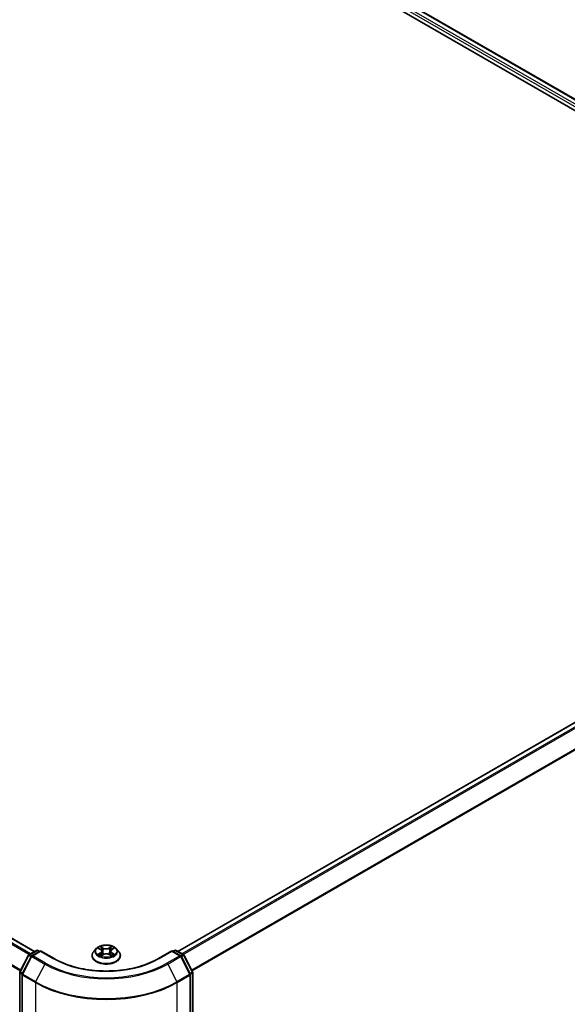
# Model space of a CAD drawing. Units: millimetres. Extents: x 7 to 9246, y 4 to 2112.
# Drawn here: x 45 to 52, y 109 to 122 of the extents above; entities that cross this region are included whole.
import ezdxf

# ---------------------------------------------------------------- set-up
doc = ezdxf.new("R2010")
doc.units = ezdxf.units.MM
doc.header["$LTSCALE"] = 0.5
doc.layers.get('Defpoints').update_dxf_attribs({"lineweight": 25})
for name, color, linetype, lineweight in [('Dimension (ISO)', 7, 'Continuous', 18), ('Visible (ISO)', 7, 'Continuous', 35), ('Visible Narrow (ISO)', 7, 'Continuous', 25)]:
    doc.layers.add(name, color=color, linetype=linetype, lineweight=lineweight)
doc.styles.add('Note Text (TK)', font='MS PGothic.ttf')
doc.dimstyles.new('Default - Method 1b (TK)', dxfattribs={"dimscale": 0.5, "dimtxt": 2.5, "dimasz": 2.5, "dimexe": 1, "dimexo": 1.5, "dimgap": 1, "dimtad": 1, "dimdsep": 46, "dimtxsty": 'Note Text (TK)', "dimblk": 'OPEN', "dimcen": 0.09, "dimdle": 5, "dimclrd": 100, "dimclre": 100, "dimclrt": 7, "dimadec": 1, "dimazin": 1, "dimtfac": 1, "dimtmove": 0, "dimatfit": 3, "dimldrblk": 'OPEN', "dimfxl": 1, "dimtolj": 1, "dimlwd": -1, "dimlwe": -1, "dimarcsym": 0})

# ---------------------------------------------------------------- blocks, each defined once
blk = doc.blocks.new('_Open')
at = {"color": 0, "linetype": 'ByBlock', "lineweight": -2}
for p, q in [((-1, 0.167), (0, 0)), ((-1, -0.167), (0, 0)), ((0, 0), (-1, 0))]:
    blk.add_line(p, q, dxfattribs=at)
blk = doc.blocks.new('*D16')
at = {"layer": 'Defpoints', "color": 0}
for p in [(22.895, 110.326), (46.785, 97.143), (40.168, 93.323)]:
    blk.add_point(p, dxfattribs=at)
at = {"layer": 'Dimension (ISO)', "color": 100}
for p, q in [((22.147, 109.895), (16.464, 106.613)), ((18.041, 106.27), (39.09, 93.954)), ((46.037, 96.711), (39.67, 93.035))]:
    blk.add_line(p, q, dxfattribs=at)
at = {"layer": 'Dimension (ISO)', "color": 100, "xscale": 1.25, "yscale": 1.25, "zscale": 1.25}
for p, rotation in [((16.962, 106.901), 149.6680713334479), ((40.168, 93.323), 329.6680713334479)]:
    blk.add_blockref('_Open', p, dxfattribs=dict(at, rotation=rotation))
at = {"layer": 'Dimension (ISO)', "color": 7, "insert": (28.164, 101.517), "char_height": 1.25, "attachment_point": 4, "rotation": 329.6681, "style": 'Note Text (TK)'}
blk.add_mtext('\\A1;{\\Q29.668;\\W0.819;\\H0.816x;501}', dxfattribs=at)

msp = doc.modelspace()

# ---------------------------------------------------------------- linework, layer by layer
at = {"layer": 'Visible (ISO)'}
for p, q in [((37.211, 129.5653), (58.8957, 117.0457)), ((37.535, 129.5298), (58.7193, 117.299)), ((44.9704, 109.3611), (23.786, 121.5919)), ((58.6782, 116.1485), (46.922, 109.3611)), ((44.8933, 109.3166), (44.9934, 109.3743)), ((45.0505, 109.3692), (44.9339, 109.3019)), ((45.0134, 109.3743), (45.0364, 109.3611)), ((45.0505, 109.3625), (45.0505, 109.3692)), ((45.2349, 109.2628), (45.0505, 109.3692)), ((45.8095, 109.3984), (45.7764, 109.3615)), ((45.841, 109.4017), (45.8697, 109.3849)), ((45.8877, 109.3613), (45.8932, 109.3103)), ((46.0046, 109.3629), (45.9992, 109.3121)), ((46.0216, 109.3859), (46.0495, 109.403)), ((46.0829, 109.3984), (46.116, 109.3615)), ((46.8418, 109.3692), (46.6574, 109.2628)), ((46.8418, 109.3692), (46.8418, 109.3625)), ((46.9584, 109.3019), (46.8418, 109.3692)), ((46.856, 109.3611), (46.879, 109.3743)), ((46.899, 109.3743), (46.999, 109.3166)), ((44.7687, 109.082), (44.8855, 109.3084)), ((44.9261, 109.2938), (44.8017, 109.0527)), ((45.7528, 109.3026), (45.7528, 109.3048)), ((45.8768, 109.3009), (45.9059, 109.3175)), ((45.9882, 109.3181), (46.0181, 109.3018)), ((46.1395, 109.3026), (46.1395, 109.3048)), ((47.0906, 109.0527), (46.9662, 109.2938)), ((47.0068, 109.3084), (47.1236, 109.082)), ((44.7665, 97.3992), (44.7665, 109.0729)), ((44.7995, 109.0435), (44.7995, 97.3578)), ((47.0928, 97.3578), (47.0928, 109.0435)), ((47.1258, 109.0729), (47.1258, 97.3992))]:
    msp.add_line(p, q, dxfattribs=at)
for centre, start, end in [((45.0034, 109.357), 60, 120), ((46.889, 109.357), 60, 120), ((44.9033, 109.2993), 120, 152.70943), ((44.9439, 109.2846), 120, 152.70943), ((46.9484, 109.2846), 27.29057, 60), ((46.989, 109.2993), 27.29057, 60), ((44.7865, 109.0729), 152.70943, 180), ((47.1058, 109.0729), 0, 27.29057), ((44.8195, 109.0435), 152.70943, 180), ((47.0728, 109.0435), 0, 27.29057)]:
    msp.add_arc(centre, 0.02, start, end, dxfattribs=at)
for points, knots in [([(45.7764, 109.3615), (45.7734, 109.3582), (45.7707, 109.3547), (45.7657, 109.3476), (45.7635, 109.344), (45.7597, 109.3365), (45.7581, 109.3327), (45.7555, 109.3249), (45.7545, 109.3209), (45.7532, 109.3129), (45.7528, 109.3089), (45.7528, 109.3048)], [3.43783145, 3.43783145, 3.43783145, 3.43783145, 3.53334478, 3.53334478, 3.6288581, 3.6288581, 3.72437142, 3.72437142, 3.81988474, 3.81988474, 3.91539807, 3.91539807, 3.91539807, 3.91539807]), ([(46.0829, 109.3984), (46.0747, 109.4075), (46.0643, 109.4155), (46.0398, 109.4293), (46.0255, 109.435), (45.9949, 109.4432), (45.9785, 109.4459), (45.9454, 109.4479), (45.9286, 109.4473), (45.8961, 109.443), (45.8804, 109.4392), (45.8515, 109.4288), (45.8384, 109.4221), (45.8206, 109.4094), (45.8146, 109.4041), (45.8095, 109.3984)], [1.251372, 1.251372, 1.251372, 1.251372, 1.572385, 1.572385, 1.9068136, 1.9068136, 2.239891, 2.239891, 2.5712044, 2.5712044, 2.9029404, 2.9029404, 3.2369183, 3.2369183, 3.4378315, 3.4378315, 3.4378315, 3.4378315]), ([(45.8877, 109.3613), (45.8875, 109.3632), (45.8871, 109.365), (45.8858, 109.3686), (45.885, 109.3703), (45.8828, 109.3736), (45.8816, 109.3752), (45.8788, 109.3783), (45.8772, 109.3797), (45.8737, 109.3825), (45.8718, 109.3838), (45.8697, 109.3849)], [0.83570877, 0.83570877, 0.83570877, 0.83570877, 0.97923562, 0.97923562, 1.12276247, 1.12276247, 1.26628933, 1.26628933, 1.40981618, 1.40981618, 1.55334303, 1.55334303, 1.55334303, 1.55334303]), ([(46.0216, 109.3859), (46.0197, 109.3848), (46.0179, 109.3835), (46.0146, 109.3808), (46.0131, 109.3794), (46.0104, 109.3764), (46.0092, 109.3749), (46.0073, 109.3716), (46.0064, 109.3699), (46.0052, 109.3665), (46.0048, 109.3647), (46.0046, 109.3629)], [3.15904595, 3.15904595, 3.15904595, 3.15904595, 3.2979357, 3.2979357, 3.43682545, 3.43682545, 3.5757152, 3.5757152, 3.71460496, 3.71460496, 3.85349471, 3.85349471, 3.85349471, 3.85349471]), ([(46.1395, 109.3048), (46.1395, 109.3089), (46.1392, 109.3129), (46.1378, 109.3209), (46.1368, 109.3249), (46.1342, 109.3327), (46.1326, 109.3365), (46.1288, 109.344), (46.1266, 109.3476), (46.1217, 109.3547), (46.1189, 109.3582), (46.116, 109.3615)], [0.77380541, 0.77380541, 0.77380541, 0.77380541, 0.86931873, 0.86931873, 0.96483206, 0.96483206, 1.06034538, 1.06034538, 1.1558587, 1.1558587, 1.25137202, 1.25137202, 1.25137202, 1.25137202]), ([(46.6574, 109.2628), (46.5835, 109.2201), (46.4974, 109.1839), (46.3098, 109.1287), (46.2082, 109.1097), (45.9996, 109.0906), (45.8927, 109.0906), (45.6842, 109.1097), (45.5826, 109.1287), (45.3949, 109.1839), (45.3089, 109.2201), (45.2349, 109.2628)], [3.1415927, 3.1415927, 3.1415927, 3.1415927, 3.4557519, 3.4557519, 3.7699112, 3.7699112, 4.0840704, 4.0840704, 4.3982297, 4.3982297, 4.712389, 4.712389, 4.712389, 4.712389]), ([(45.7528, 109.3026), (45.7528, 109.2907), (45.756, 109.2788), (45.7682, 109.256), (45.7774, 109.2452), (45.8013, 109.2255), (45.8162, 109.2168), (45.8498, 109.2025), (45.8685, 109.197), (45.908, 109.1897), (45.9287, 109.188), (45.9699, 109.1884), (45.9904, 109.1905), (46.0294, 109.1985), (46.0478, 109.2043), (46.0806, 109.2192), (46.0951, 109.2283), (46.1184, 109.2488), (46.1273, 109.2603), (46.1372, 109.2823), (46.1395, 109.2924), (46.1395, 109.3026)], [3.9153981, 3.9153981, 3.9153981, 3.9153981, 4.2151086, 4.2151086, 4.5275196, 4.5275196, 4.8520127, 4.8520127, 5.1777406, 5.1777406, 5.5024911, 5.5024911, 5.8268459, 5.8268459, 6.15168, 6.15168, 6.4774774, 6.4774774, 6.8013925, 6.8013925, 7.0569907, 7.0569907, 7.0569907, 7.0569907]), ([(45.8553, 109.3151), (45.8566, 109.3141), (45.8579, 109.3131), (45.8608, 109.3111), (45.8623, 109.3101), (45.8655, 109.3081), (45.8673, 109.3072), (45.8708, 109.3053), (45.8727, 109.3043), (45.8759, 109.3029), (45.8771, 109.3024), (45.8783, 109.3018)], [4.535054, 4.535054, 4.535054, 4.535054, 4.60515099, 4.60515099, 4.67524798, 4.67524798, 4.74534497, 4.74534497, 4.81544195, 4.81544195, 4.85787814, 4.85787814, 4.85787814, 4.85787814]), ([(45.9882, 109.3181), (45.9837, 109.3206), (45.9786, 109.3226), (45.9677, 109.3256), (45.9619, 109.3266), (45.9499, 109.3276), (45.9438, 109.3276), (45.9319, 109.3264), (45.9261, 109.3253), (45.9153, 109.3221), (45.9103, 109.3201), (45.9059, 109.3175)], [1.5882496, 1.5882496, 1.5882496, 1.5882496, 1.8954276, 1.8954276, 2.2026055, 2.2026055, 2.5097835, 2.5097835, 2.8169614, 2.8169614, 3.1241394, 3.1241394, 3.1241394, 3.1241394]), ([(46.0163, 109.3028), (46.0174, 109.3033), (46.0185, 109.3038), (46.0215, 109.3053), (46.0233, 109.3062), (46.0268, 109.3081), (46.0284, 109.3091), (46.0316, 109.3111), (46.033, 109.3121), (46.0358, 109.3141), (46.037, 109.3151), (46.0382, 109.3161)], [6.14074877, 6.14074877, 6.14074877, 6.14074877, 6.18001191, 6.18001191, 6.25021501, 6.25021501, 6.32041812, 6.32041812, 6.39062122, 6.39062122, 6.46082432, 6.46082432, 6.46082432, 6.46082432])]:
    msp.add_open_spline(points, degree=3, knots=knots, dxfattribs=at)
at = {"layer": 'Visible Narrow (ISO)'}
for p, q in [((58.6824, 117.2559), (37.475, 129.5)), ((37.525, 129.5288), (58.7135, 117.2957)), ((37.4609, 129.4755), (58.6741, 117.2281)), ((23.776, 121.5909), (44.9645, 109.3577)), ((23.7152, 121.5499), (44.8986, 109.3196)), ((44.9146, 109.3289), (23.7261, 121.562)), ((23.6016, 121.321), (44.7759, 109.096)), ((44.7816, 109.1069), (23.6049, 121.3333)), ((46.9278, 109.3577), (58.6882, 116.1476)), ((58.7382, 116.1187), (46.9778, 109.3289)), ((46.9937, 109.3196), (58.749, 116.1066)), ((58.8594, 115.89), (47.1108, 109.1069)), ((47.1164, 109.096), (58.8627, 115.8776)), ((44.9033, 109.3156), (45.0034, 109.3734)), ((44.9439, 109.3009), (45.0505, 109.3625)), ((45.0034, 109.3734), (45.0305, 109.3577)), ((45.0505, 109.3625), (45.2249, 109.2618)), ((45.8315, 109.4061), (45.8681, 109.3848)), ((45.9057, 109.407), (45.8679, 109.4276)), ((45.8797, 109.4161), (45.9034, 109.4032)), ((45.9034, 109.4032), (45.9001, 109.3559)), ((46.0218, 109.4287), (45.9848, 109.4076)), ((45.9872, 109.4037), (46.0104, 109.417)), ((45.9872, 109.4037), (45.9906, 109.3565)), ((46.0234, 109.3858), (46.059, 109.4077)), ((46.6674, 109.2618), (46.8418, 109.3625)), ((46.8418, 109.3625), (46.9484, 109.3009)), ((46.8618, 109.3577), (46.889, 109.3734)), ((46.889, 109.3734), (46.989, 109.3156)), ((44.7757, 109.0772), (44.8925, 109.3036)), ((44.8087, 109.0478), (44.9331, 109.2889)), ((44.8925, 109.3036), (44.9223, 109.2864)), ((44.9308, 109.2997), (44.9033, 109.3156)), ((44.9331, 109.2889), (45.1076, 109.1882)), ((45.1183, 109.2002), (44.9439, 109.3009)), ((45.869, 109.3391), (45.8333, 109.3173)), ((45.849, 109.3216), (45.8714, 109.3353)), ((45.8706, 109.2963), (45.9075, 109.3174)), ((45.8714, 109.3353), (45.8738, 109.3039)), ((45.9866, 109.3179), (46.0244, 109.2973)), ((46.0219, 109.3363), (46.0196, 109.3043)), ((46.0219, 109.3363), (46.0449, 109.3229)), ((46.0608, 109.3188), (46.0243, 109.3402)), ((46.9484, 109.3009), (46.774, 109.2002)), ((46.7848, 109.1882), (46.9592, 109.2889)), ((46.9592, 109.2889), (47.0836, 109.0478)), ((46.989, 109.3156), (46.9615, 109.2997)), ((46.97, 109.2864), (46.9998, 109.3036)), ((46.9998, 109.3036), (47.1166, 109.0772)), ((44.8055, 109.06), (44.7757, 109.0772)), ((45.1076, 109.1882), (44.9832, 108.9471)), ((46.7848, 109.1882), (46.9092, 108.9471)), ((47.1166, 109.0772), (47.0868, 109.06)), ((44.7724, 97.391), (44.7724, 109.0647)), ((44.7724, 109.0647), (44.8002, 109.0486)), ((44.8054, 109.0353), (44.9798, 108.9346)), ((44.8054, 97.3496), (44.8054, 109.0353)), ((44.9832, 108.9471), (44.8087, 109.0478)), ((47.0836, 109.0478), (46.9092, 108.9471)), ((46.9126, 108.9346), (47.087, 109.0353)), ((47.087, 109.0353), (47.087, 97.3496)), ((47.0922, 109.0486), (47.12, 109.0647)), ((47.12, 109.0647), (47.12, 97.391)), ((44.9798, 108.9346), (44.9798, 97.2489)), ((46.9126, 97.2489), (46.9126, 108.9346))]:
    msp.add_line(p, q, dxfattribs=at)
for centre, major_axis, ratio, start_param, end_param in [((45.0034, 109.357), (-0.01, 0.0173), 0.5773503, 5.4977871, 6.2831853), ((45.0034, 109.357), (0.01, 0.0173), 0.5773503, 0, 0.7853982), ((45.9462, 109.3107), (-0.1912, 0), 0.5773503, 5.8056187, 9.9023446), ((45.9462, 109.3575), (-0.1539, 0), 0.5773503, 5.8056187, 9.9023446), ((45.9462, 109.3625), (-0.1373, 0), 0.5773503, 5.3186954, 5.7000644), ((45.9462, 109.3474), (0.1075, 0), 0.5773503, 2.1878871, 2.4302964), ((45.8681, 109.3821), (0.00168, 0.00288), 0.5807239, 0, 0.7883457), ((45.8276, 109.3617), (0.0569, 0), 0.5773503, 5.5268332, 7.0627229), ((45.8276, 109.3592), (0.0603, 0), 0.5773503, 5.5268332, 6.3450887), ((45.8774, 109.4149), (-0.00271, -0.00195), 0.1795718, 1.0354778, 2.43066), ((45.8857, 109.3978), (-0.00321, -0.00091), 0.2254019, 3.8609343, 5.2163575), ((45.8978, 109.3548), (-0.00321, -0.00091), 0.2253689, 3.8609275, 5.2119734), ((45.9057, 109.4043), (-0.00159, -0.00293), 0.5603394, 3.9128836, 5.3964134), ((45.9448, 109.4285), (0.0603, 0), 0.5773503, 3.9560369, 5.4919266), ((45.9448, 109.4309), (-0.0569, 0), 0.5773503, 0.8144442, 2.3503339), ((45.9848, 109.4048), (0.00165, -0.0029), 0.5739568, 0.8755778, 2.3591076), ((45.9929, 109.3554), (-0.00322, 0.00088), 0.2204397, 4.2315184, 5.5825643), ((46.0046, 109.3986), (-0.00322, 0.00088), 0.2204733, 4.2271346, 5.5825577), ((46.0648, 109.3633), (-0.0569, 0), 0.5773503, 5.5268332, 7.0627229), ((46.0648, 109.3608), (-0.0603, 0), 0.5773503, 6.221282, 7.0627229), ((45.9462, 109.3474), (0.1075, 0), 0.5773503, 0.7306243, 0.9768911), ((46.0127, 109.4159), (-0.00274, 0.0019), 0.1903081, 0.6952009, 2.0903831), ((46.0234, 109.3831), (-0.00174, 0.00284), 0.5938741, 5.4828361, 6.2831853), ((45.9462, 109.3625), (-0.1373, 0), 0.5773503, 3.747899, 4.1292681), ((46.889, 109.357), (-0.01, 0.0173), 0.5773503, 5.4977871, 6.2831853), ((46.889, 109.357), (0.01, 0.0173), 0.5773503, 0, 0.7853982), ((44.9033, 109.2993), (-0.0178, 0.0092), 0.0667023, 0, 0.9537374), ((44.9033, 109.2993), (0.01, 0.0173), 0.5773503, 0.7853982, 1.6525807), ((44.9033, 109.2993), (-0.01, 0.0173), 0.5773503, 5.4977871, 6.2831853), ((44.9439, 109.2846), (-0.0178, 0.0092), 0.0667023, 0, 0.9537374), ((44.9439, 109.2846), (0.01, 0.0173), 0.5773503, 0.7853982, 1.6525807), ((44.9439, 109.2846), (-0.01, 0.0173), 0.5773503, 5.4977871, 6.2831853), ((45.2249, 109.2454), (0.01, 0.0173), 0.5773503, 0, 0.7853982), ((45.9462, 109.6782), (1.02, 0), 0.5773503, 3.9269908, 5.4977871), ((45.9462, 109.3048), (-0.1933, 0), 0.5773503, 0, 3.1415927), ((45.9462, 109.3026), (0.1933, 0), 0.5773503, 3.1415927, 6.2831853), ((45.9462, 109.3625), (0.1373, 0), 0.5773503, 3.747899, 4.1292681), ((45.8514, 109.3205), (-0.00063, -0.00327), 0.7855379, 4.5297964, 5.9249786), ((45.861, 109.3137), (-0.00284, -0.00175), 0.7331327, 5.1752487, 5.759353), ((45.869, 109.3364), (0.00174, -0.00284), 0.5938741, 0.8577136, 2.3412434), ((45.9075, 109.3147), (-0.00165, 0.0029), 0.5739568, 5.5007003, 6.2831853), ((45.9475, 109.294), (0.0569, 0), 0.5773503, 0.8144442, 2.3503339), ((45.9866, 109.3152), (0.00159, 0.00293), 0.5603394, 0, 0.7712909), ((46.0243, 109.3374), (-0.00168, -0.00288), 0.5807239, 3.9299383, 5.4134682), ((45.9462, 109.3625), (0.1373, 0), 0.5773503, 5.3186954, 5.7000644), ((46.0328, 109.3148), (-0.00283, 0.00176), 0.7263108, 3.6326229, 4.2730596), ((46.0425, 109.3218), (0.00066, -0.00327), 0.7739071, 0.3640218, 1.759204), ((46.6674, 109.2454), (-0.01, 0.0173), 0.5773503, 5.4977871, 6.2831853), ((46.9484, 109.2846), (0.01, 0.0173), 0.5773503, 0, 0.7853982), ((46.9484, 109.2846), (0.01, -0.0173), 0.5773503, 1.4890119, 2.3561945), ((46.9484, 109.2846), (0.0178, 0.0092), 0.0667023, 5.3294479, 6.2831853), ((46.989, 109.2993), (0.01, 0.0173), 0.5773503, 0, 0.7853982), ((46.989, 109.2993), (0.01, -0.0173), 0.5773503, 1.4890119, 2.3561945), ((46.989, 109.2993), (0.0178, 0.0092), 0.0667023, 5.3294479, 6.2831853), ((44.7865, 109.0729), (-0.0178, 0.0092), 0.0667023, 0, 0.9537374), ((44.7865, 109.0729), (0.01, 0.0173), 0.5773503, 1.6525807, 2.3561945), ((45.1183, 109.1839), (-0.01, -0.0173), 0.5773503, 3.9269908, 4.7941734), ((45.9462, 109.6724), (1.186, 0), 0.5773503, 3.9269908, 5.4977871), ((45.9462, 109.6782), (-1.1707, 0), 0.5773503, 0.7853982, 2.3561945), ((46.774, 109.1839), (0.01, -0.0173), 0.5773503, 1.4890119, 2.3561945), ((47.1058, 109.0729), (0.0178, 0.0092), 0.0667023, 5.3294479, 6.2831853), ((47.1058, 109.0729), (0.01, -0.0173), 0.5773503, 0.7853982, 1.4890119), ((44.7865, 109.0729), (-0.02, 0), 0.5773503, 0, 0.7853982), ((44.8195, 109.0435), (-0.02, 0), 0.5773503, 0, 0.7853982), ((44.8195, 109.0435), (-0.0178, 0.0092), 0.0667023, 0, 0.9537374), ((44.8195, 109.0435), (0.01, 0.0173), 0.5773503, 1.6525807, 2.3561945), ((44.9939, 108.9428), (0.01, 0.0173), 0.5773503, 1.6525807, 2.3561945), ((45.9462, 109.5031), (-1.3619, 0), 0.5773503, 0.7853982, 2.3561945), ((46.8984, 108.9428), (-0.01, 0.0173), 0.5773503, 3.9269908, 4.6306046), ((47.0728, 109.0435), (0.0178, 0.0092), 0.0667023, 5.3294479, 6.2831853), ((47.0728, 109.0435), (0.01, -0.0173), 0.5773503, 0.7853982, 1.4890119), ((47.0728, 109.0435), (0.02, 0), 0.5773503, 5.4977871, 6.2831853), ((47.1058, 109.0729), (0.02, 0), 0.5773503, 5.4977871, 6.2831853), ((45.9462, 109.4926), (1.3667, 0), 0.5773503, 3.9269908, 5.4977871)]:
    msp.add_ellipse(centre, major_axis=major_axis, ratio=ratio, start_param=start_param, end_param=end_param, dxfattribs=at)
msp.add_ellipse((45.9462, 109.3625), major_axis=(0.1428, 0), ratio=0.5773503, dxfattribs=at)
for points, knots in [([(45.8475, 109.3979), (45.847, 109.3985), (45.8464, 109.3991), (45.8444, 109.4008), (45.8428, 109.4019), (45.8396, 109.4036), (45.8381, 109.4042), (45.8349, 109.4053), (45.8332, 109.4058), (45.8315, 109.4061)], [0.002088244, 0.002088244, 0.002088244, 0.002088244, 0.005934038, 0.005934038, 0.0154285, 0.0154285, 0.023744988, 0.023744988, 0.032394303, 0.032394303, 0.032394303, 0.032394303]), ([(45.8315, 109.4061), (45.833, 109.4056), (45.8346, 109.405), (45.8375, 109.4036), (45.839, 109.4029), (45.8406, 109.402), (45.8408, 109.4018), (45.841, 109.4017)], [-0.032394303, -0.032394303, -0.032394303, -0.032394303, -0.023744988, -0.023744988, -0.0154285, -0.0154285, -0.014044479, -0.014044479, -0.014044479, -0.014044479]), ([(45.8797, 109.4161), (45.8786, 109.4172), (45.8775, 109.4182), (45.8748, 109.421), (45.8732, 109.4227), (45.8704, 109.4254), (45.8691, 109.4266), (45.8679, 109.4276)], [-0.032055974, -0.032055974, -0.032055974, -0.032055974, -0.02365019, -0.02365019, -0.010200936, -0.010200936, 0.000338329, 0.000338329, 0.000338329, 0.000338329]), ([(45.8679, 109.4276), (45.8687, 109.4265), (45.8694, 109.4251), (45.8713, 109.4218), (45.8724, 109.4198), (45.8744, 109.4163), (45.8753, 109.4149), (45.8763, 109.4135)], [-0.000338329, -0.000338329, -0.000338329, -0.000338329, 0.010200936, 0.010200936, 0.02365019, 0.02365019, 0.032055974, 0.032055974, 0.032055974, 0.032055974]), ([(45.8763, 109.4135), (45.878, 109.4112), (45.8795, 109.4087), (45.8821, 109.4035), (45.8832, 109.4007), (45.884, 109.398)], [-0.028982846, -0.028982846, -0.028982846, -0.028982846, -0.014585063, -0.014585063, 0, 0, 0, 0]), ([(45.888, 109.3989), (45.8871, 109.402), (45.886, 109.405), (45.8832, 109.4108), (45.8815, 109.4135), (45.8797, 109.4161)], [0, 0, 0, 0, 0.014585063, 0.014585063, 0.028982846, 0.028982846, 0.028982846, 0.028982846]), ([(45.884, 109.398), (45.886, 109.3908), (45.888, 109.3836), (45.8921, 109.3693), (45.8941, 109.3621), (45.8961, 109.355)], [-0.068779854, -0.068779854, -0.068779854, -0.068779854, -0.034389927, -0.034389927, 0, 0, 0, 0]), ([(45.9001, 109.3559), (45.8981, 109.3631), (45.8961, 109.3703), (45.892, 109.3846), (45.89, 109.3918), (45.888, 109.3989)], [0, 0, 0, 0, 0.034389927, 0.034389927, 0.068779854, 0.068779854, 0.068779854, 0.068779854]), ([(45.8961, 109.355), (45.899, 109.3447), (45.9023, 109.3347), (45.9069, 109.3229), (45.9077, 109.3209), (45.9085, 109.319)], [-0.098241255, -0.098241255, -0.098241255, -0.098241255, -0.049120627, -0.049120627, -0.039185236, -0.039185236, -0.039185236, -0.039185236]), ([(45.9116, 109.3204), (45.9109, 109.3223), (45.9102, 109.3242), (45.9059, 109.3358), (45.9028, 109.3458), (45.9001, 109.3559)], [0.039653857, 0.039653857, 0.039653857, 0.039653857, 0.049120627, 0.049120627, 0.098241255, 0.098241255, 0.098241255, 0.098241255]), ([(45.9906, 109.3565), (45.9879, 109.3464), (45.9849, 109.3363), (45.9809, 109.325), (45.9803, 109.3235), (45.9798, 109.322)], [0, 0, 0, 0, 0.049120627, 0.049120627, 0.056791471, 0.056791471, 0.056791471, 0.056791471]), ([(45.983, 109.3207), (45.9836, 109.3222), (45.9842, 109.3238), (45.9885, 109.3353), (45.9918, 109.3454), (45.9946, 109.3556)], [-0.057034209, -0.057034209, -0.057034209, -0.057034209, -0.049120627, -0.049120627, 0, 0, 0, 0]), ([(46.0023, 109.3997), (46.0004, 109.3925), (45.9984, 109.3853), (45.9945, 109.3709), (45.9925, 109.3637), (45.9906, 109.3565)], [0, 0, 0, 0, 0.034389927, 0.034389927, 0.068779854, 0.068779854, 0.068779854, 0.068779854]), ([(45.9946, 109.3556), (45.9965, 109.3628), (45.9985, 109.37), (46.0024, 109.3844), (46.0044, 109.3916), (46.0063, 109.3988)], [-0.068779854, -0.068779854, -0.068779854, -0.068779854, -0.034389927, -0.034389927, 0, 0, 0, 0]), ([(46.0104, 109.417), (46.0086, 109.4144), (46.007, 109.4116), (46.0043, 109.4057), (46.0031, 109.4027), (46.0023, 109.3997)], [0, 0, 0, 0, 0.014491423, 0.014491423, 0.028982846, 0.028982846, 0.028982846, 0.028982846]), ([(46.0063, 109.3988), (46.0071, 109.4015), (46.0081, 109.4043), (46.0106, 109.4096), (46.0121, 109.4121), (46.0138, 109.4145)], [-0.028982846, -0.028982846, -0.028982846, -0.028982846, -0.014491423, -0.014491423, 0, 0, 0, 0]), ([(46.0218, 109.4287), (46.0208, 109.4278), (46.0199, 109.4268), (46.0179, 109.4249), (46.017, 109.4239), (46.0149, 109.4217), (46.0138, 109.4205), (46.0119, 109.4185), (46.0112, 109.4177), (46.0104, 109.417)], [-0.032394303, -0.032394303, -0.032394303, -0.032394303, -0.023744988, -0.023744988, -0.0154285, -0.0154285, -0.005934038, -0.005934038, 0, 0, 0, 0]), ([(46.0138, 109.4145), (46.0145, 109.4154), (46.0151, 109.4164), (46.0166, 109.4189), (46.0174, 109.4204), (46.0188, 109.4231), (46.0194, 109.4244), (46.0206, 109.4266), (46.0212, 109.4277), (46.0218, 109.4287)], [0, 0, 0, 0, 0.005934038, 0.005934038, 0.0154285, 0.0154285, 0.023744988, 0.023744988, 0.032394303, 0.032394303, 0.032394303, 0.032394303]), ([(46.059, 109.4077), (46.057, 109.4072), (46.055, 109.4066), (46.0505, 109.4048), (46.0482, 109.4035), (46.045, 109.401), (46.044, 109.4001), (46.0431, 109.3991)], [-0.000338329, -0.000338329, -0.000338329, -0.000338329, 0.010200936, 0.010200936, 0.02365019, 0.02365019, 0.030331042, 0.030331042, 0.030331042, 0.030331042]), ([(46.0495, 109.403), (46.0509, 109.4038), (46.0522, 109.4046), (46.0554, 109.4062), (46.0572, 109.407), (46.059, 109.4077)], [-0.018276751, -0.018276751, -0.018276751, -0.018276751, -0.010200936, -0.010200936, 0.000338329, 0.000338329, 0.000338329, 0.000338329]), ([(45.849, 109.3216), (45.8479, 109.3214), (45.8466, 109.3211), (45.8433, 109.3204), (45.8411, 109.3198), (45.837, 109.3186), (45.8351, 109.318), (45.8333, 109.3173)], [-0.032055974, -0.032055974, -0.032055974, -0.032055974, -0.02365019, -0.02365019, -0.010200936, -0.010200936, 0.000338329, 0.000338329, 0.000338329, 0.000338329]), ([(45.8333, 109.3173), (45.8353, 109.3177), (45.8373, 109.318), (45.8418, 109.3183), (45.8442, 109.3183), (45.8477, 109.318), (45.8489, 109.3178), (45.8499, 109.3176)], [-0.000338329, -0.000338329, -0.000338329, -0.000338329, 0.010200936, 0.010200936, 0.02365019, 0.02365019, 0.032055974, 0.032055974, 0.032055974, 0.032055974]), ([(45.8585, 109.3147), (45.8574, 109.3166), (45.856, 109.3181), (45.8527, 109.3205), (45.8509, 109.3212), (45.849, 109.3216)], [0, 0, 0, 0, 0.014585063, 0.014585063, 0.028982846, 0.028982846, 0.028982846, 0.028982846]), ([(45.8499, 109.3176), (45.8516, 109.3173), (45.8533, 109.3166), (45.8549, 109.3154), (45.8551, 109.3153), (45.8553, 109.3151)], [-0.028982846, -0.028982846, -0.028982846, -0.028982846, -0.014585063, -0.014585063, -0.012491664, -0.012491664, -0.012491664, -0.012491664]), ([(45.8778, 109.3015), (45.8774, 109.3016), (45.877, 109.3016), (45.8758, 109.3014), (45.875, 109.3011), (45.8735, 109.3001), (45.8729, 109.2995), (45.8717, 109.2981), (45.8711, 109.2972), (45.8706, 109.2963)], [0.002266843, 0.002266843, 0.002266843, 0.002266843, 0.005934038, 0.005934038, 0.0154285, 0.0154285, 0.023744988, 0.023744988, 0.032394303, 0.032394303, 0.032394303, 0.032394303]), ([(45.8706, 109.2963), (45.8715, 109.2972), (45.8725, 109.298), (45.8744, 109.2995), (45.8754, 109.3001), (45.8765, 109.3008), (45.8766, 109.3009), (45.8768, 109.3009)], [-0.032394303, -0.032394303, -0.032394303, -0.032394303, -0.023744988, -0.023744988, -0.0154285, -0.0154285, -0.014174199, -0.014174199, -0.014174199, -0.014174199]), ([(46.0244, 109.2973), (46.0237, 109.2985), (46.0229, 109.2995), (46.0211, 109.3013), (46.02, 109.302), (46.0181, 109.3025), (46.0176, 109.3025), (46.0169, 109.3025)], [-0.000338329, -0.000338329, -0.000338329, -0.000338329, 0.010200936, 0.010200936, 0.02365019, 0.02365019, 0.029445776, 0.029445776, 0.029445776, 0.029445776]), ([(46.0181, 109.3018), (46.019, 109.3014), (46.0199, 109.3008), (46.022, 109.2993), (46.0232, 109.2984), (46.0244, 109.2973)], [-0.017633623, -0.017633623, -0.017633623, -0.017633623, -0.010200936, -0.010200936, 0.000338329, 0.000338329, 0.000338329, 0.000338329]), ([(46.0449, 109.3229), (46.0429, 109.3225), (46.041, 109.3217), (46.0377, 109.3193), (46.0363, 109.3178), (46.0351, 109.3159)], [0, 0, 0, 0, 0.014491423, 0.014491423, 0.028982846, 0.028982846, 0.028982846, 0.028982846]), ([(46.0382, 109.3161), (46.0385, 109.3164), (46.0388, 109.3166), (46.0406, 109.3179), (46.0422, 109.3186), (46.044, 109.3189)], [-0.017400167, -0.017400167, -0.017400167, -0.017400167, -0.014491423, -0.014491423, 0, 0, 0, 0]), ([(46.044, 109.3189), (46.0448, 109.3191), (46.0456, 109.3192), (46.048, 109.3195), (46.0496, 109.3196), (46.0527, 109.3197), (46.0543, 109.3197), (46.0575, 109.3194), (46.0592, 109.3191), (46.0608, 109.3188)], [0, 0, 0, 0, 0.005934038, 0.005934038, 0.0154285, 0.0154285, 0.023744988, 0.023744988, 0.032394303, 0.032394303, 0.032394303, 0.032394303]), ([(46.0608, 109.3188), (46.0593, 109.3194), (46.0578, 109.3199), (46.0548, 109.3207), (46.0534, 109.3211), (46.0504, 109.3218), (46.0489, 109.3222), (46.0465, 109.3226), (46.0457, 109.3228), (46.0449, 109.3229)], [-0.032394303, -0.032394303, -0.032394303, -0.032394303, -0.023744988, -0.023744988, -0.0154285, -0.0154285, -0.005934038, -0.005934038, 0, 0, 0, 0])]:
    msp.add_open_spline(points, degree=3, knots=knots, dxfattribs=at)
for points in [[(45.8608, 109.3111), (45.86, 109.3123), (45.8593, 109.3135), (45.8585, 109.3147)], [(46.0351, 109.3159), (46.0343, 109.3145), (46.0334, 109.3132), (46.0326, 109.3118)]]:
    msp.add_open_spline(points, degree=3, dxfattribs=at)

# ---------------------------------------------------------------- dimensions: what is measured, and where the dimension line sits
at = {"layer": 'Dimension (ISO)', "color": 100}
dim = msp.add_linear_dim(base=(40.1685, 93.3229), p1=(22.8949, 110.3265), p2=(46.7848, 97.1428), angle=149.66807, text='{\\Q29.668;\\W0.819;\\H0.816x;501}', dimstyle='Default - Method 1b (TK)', override={"dimgap": 1, "dimdec": 0, "dimlfac": 2, "dimtol": 0, "dimlim": 0, "dimtp": 0, "dimtm": 0, "dimtdec": 0, "dimtofl": 0, "dimatfit": 1}, dxfattribs=at)
dim.commit()
dim.dimension.update_dxf_attribs({"geometry": '*D16', "text_midpoint": (28.5652, 100.112), "dimtype": 160})

doc.saveas('drawing.dxf')
